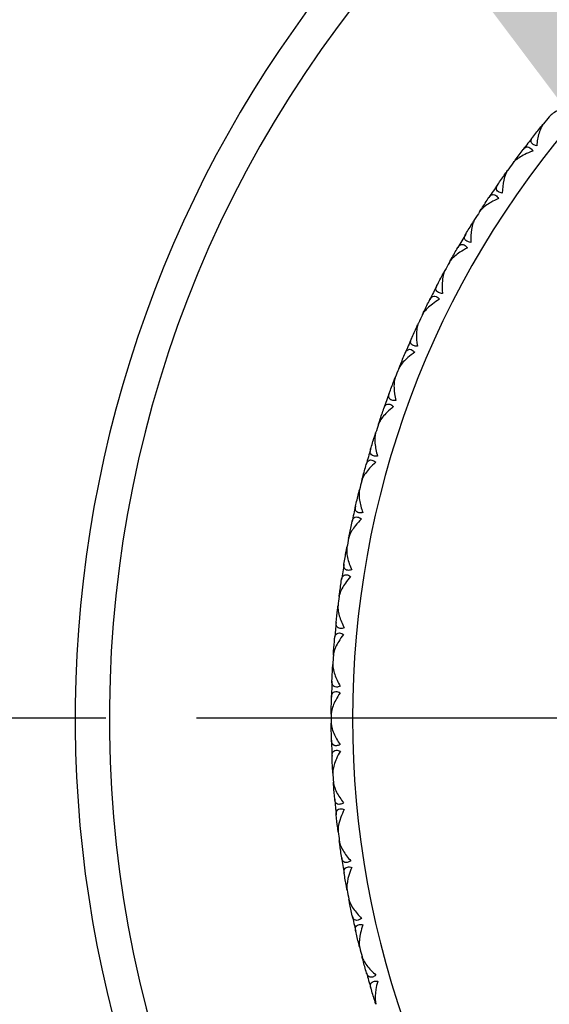
# Model space of a CAD drawing. Units: millimetres. Extents: x 24 to 867, y 24 to 606.
# Drawn here: x 655 to 667, y 136 to 159 of the extents above; entities that cross this region are included whole.
import ezdxf

# ---------------------------------------------------------------- set-up
doc = ezdxf.new("R2010")
doc.units = ezdxf.units.MM
doc.header["$LTSCALE"] = 3
doc.linetypes.add('CHAIN', pattern=[0.3543, 0.2362, -0.0295, 0.0591, -0.0295])
doc.linetypes.add('DASH_DOT', pattern=[0.182, 0.1181, -0.0295, 0.0049, -0.0295])
for name, color, linetype, lineweight, true_color in [('Center Mark (ISO)', 1, 'DASH_DOT', 25, 0xff0000), ('Dimension (ISO)', 7, 'Continuous', 18, 0x00003f), ('Visible (ISO)', 7, 'Continuous', 25, 0x00003f), ('Visible Narrow (ISO)', 7, 'Continuous', 25, 0x00003f)]:
    doc.layers.add(name, color=color, linetype=linetype, lineweight=lineweight, true_color=true_color)
doc.styles.add('Samuel Heath (ISO)', font='tahoma.ttf')
doc.dimstyles.new('Samuel Heath (ISO)', dxfattribs={"dimscale": 3, "dimtxt": 2.5, "dimasz": 2.5, "dimexe": 1, "dimexo": 1.5, "dimgap": 0.762, "dimtad": 0, "dimtih": 1, "dimtoh": 1, "dimrnd": 1e-08, "dimzin": 0, "dimdsep": 46, "dimtxsty": 'Samuel Heath (ISO)', "dimcen": 0.09, "dimdle": 10, "dimclrd": 256, "dimclre": 256, "dimclrt": 256, "dimazin": 0, "dimtfac": 1.2, "dimtmove": 0, "dimatfit": 3, "dimfxl": 0, "dimtolj": 1, "dimtzin": 0, "dimlwd": 15, "dimlwe": 15, "dimarcsym": 0})

# ---------------------------------------------------------------- blocks, each defined once
blk = doc.blocks.new('*D10')
at = {"layer": 'Defpoints', "color": 0, "transparency": 16777216}
for p in [(663.925, 162.08), (704.495, 123.479)]:
    blk.add_point(p, dxfattribs=at)
at = {"layer": 'Dimension (ISO)', "color": 176, "lineweight": 15, "true_color": 0x000080, "transparency": 16777216}
for p, q in [((669.358, 156.91), (699.062, 128.649)), ((704.495, 123.479), (754.109, 76.275)), ((754.109, 76.275), (761.609, 76.275))]:
    blk.add_line(p, q, dxfattribs=at)
at = {"layer": 'Dimension (ISO)', "color": 176, "true_color": 0x000080, "transparency": 16777216}
for points in [[(670.22, 157.816), (668.496, 156.005), (663.925, 162.08)], [(699.923, 129.555), (698.2, 127.743), (704.495, 123.479)]]:
    blk.add_solid(points, dxfattribs=at)
at = {"layer": 'Dimension (ISO)', "color": 176, "lineweight": 18, "true_color": 0x000080, "transparency": 16777216, "insert": (780.372, 80.314), "char_height": 7.5, "attachment_point": 2, "style": 'Samuel Heath (ISO)'}
blk.add_mtext('\\A1;∅56.00', dxfattribs=at)

msp = doc.modelspace()

# ---------------------------------------------------------------- linework, layer by layer
at = {"layer": 'Center Mark (ISO)', "linetype": 'CHAIN', "ltscale": 23.990969}
msp.add_line((752.5512, 142.7797), (648.7098, 142.7797), dxfattribs=at)
at = {"layer": 'Visible (ISO)'}
for p, q in [((667.1253, 156.6404), (667.1381, 156.6417)), ((666.5226, 155.8626), (666.5246, 155.85)), ((666.2887, 155.5403), (666.3014, 155.5424)), ((665.736, 154.7262), (665.7388, 154.7137)), ((665.5229, 154.3899), (665.5354, 154.3927)), ((665.0224, 153.5427), (665.026, 153.5304)), ((664.8307, 153.1936), (664.843, 153.1972)), ((664.3844, 152.3166), (664.3888, 152.3046)), ((664.2151, 151.9562), (664.2271, 151.9606)), ((663.8247, 151.053), (663.8298, 151.0412)), ((663.6783, 150.6826), (663.6901, 150.6877)), ((663.3455, 149.7566), (663.3513, 149.7452)), ((663.2226, 149.3779), (663.234, 149.3837)), ((662.9486, 148.4328), (662.9551, 148.4218)), ((662.8497, 148.047), (662.8607, 148.0536)), ((662.6355, 147.0866), (662.6428, 147.076)), ((662.5611, 146.6954), (662.5717, 146.7026)), ((662.4077, 145.7235), (662.4155, 145.7133)), ((662.358, 145.3284), (662.3681, 145.3362)), ((662.2659, 144.3487), (662.2743, 144.3391)), ((662.2411, 143.9513), (662.2507, 143.9597)), ((662.2107, 142.9677), (662.2197, 142.9587)), ((662.2109, 142.5695), (662.2199, 142.5786)), ((662.2423, 141.586), (662.2519, 141.5775)), ((662.2675, 141.1886), (662.2759, 141.1982)), ((662.3606, 140.209), (662.3707, 140.2012)), ((662.4107, 139.814), (662.4185, 139.8241)), ((662.5651, 138.8421), (662.5757, 138.835)), ((662.6399, 138.451), (662.6471, 138.4616)), ((662.855, 137.4908), (662.8661, 137.4843)), ((662.9543, 137.1052), (662.9608, 137.1162)), ((663.2293, 136.1604), (663.2407, 136.1546))]:
    msp.add_line(p, q, dxfattribs=at)
for radius, start, end in [(28, 300, 240), (22, 140.14743, 140.71037), (22, 141.74743, 142.71037), (22, 143.74743, 144.31037), (22, 145.34743, 146.31037), (22, 147.34743, 147.91037), (22, 148.94743, 149.91037), (22, 150.94743, 151.51037), (22, 152.54743, 153.51037), (22, 154.54743, 155.11037), (22, 156.14743, 157.11037), (22, 158.14743, 158.71037), (22, 159.74743, 160.71037), (22, 161.74743, 162.31037), (22, 163.34743, 164.31037), (22, 165.34743, 165.91037), (22, 166.94743, 167.91037), (22, 168.94743, 169.51037), (22, 170.54743, 171.51037), (22, 172.54743, 173.11037), (22, 174.14743, 175.11037), (22, 176.14743, 176.71037), (22, 177.74743, 178.71037), (22, 179.74743, 180.31037), (22, 181.34743, 182.31037), (22, 183.34743, 183.91037), (22, 184.94743, 185.91037), (22, 186.94743, 187.51037), (22, 188.54743, 189.51037), (22, 190.54743, 191.11037), (22, 192.14743, 193.11037), (22, 194.14743, 194.71037), (22, 195.74743, 196.71037)]:
    msp.add_arc((684.2098, 142.7797), radius, start, end, dxfattribs=at)
for points, knots in [([(667.8, 157.1309), (667.7333, 157.1113), (667.6693, 157.0889), (667.5129, 157.0231), (667.4247, 156.974), (667.3527, 156.9114), (667.3432, 156.9024), (667.3319, 156.8905), (667.3293, 156.8877), (667.3257, 156.8836), (667.3245, 156.8823), (667.3224, 156.8799), (667.3215, 156.8788), (667.3205, 156.8776)], [0, 0, 0, 0, 0.022461071, 0.022461071, 0.059219379, 0.059219379, 0.065217099, 0.065217099, 0.067060007, 0.067060007, 0.067901021, 0.067901021, 0.068635604, 0.068635604, 0.068635604, 0.068635604]), ([(667.1828, 156.711), (667.1814, 156.7093), (667.18, 156.7075), (667.1766, 156.7032), (667.1746, 156.7005), (667.1683, 156.6919), (667.1641, 156.6858), (667.1506, 156.6648), (667.1416, 156.6489), (667.1124, 156.5905), (667.0945, 156.5427), (667.0531, 156.4018), (667.0347, 156.2992), (667.0244, 156.1925)], [0.000005279, 0.000005279, 0.000005279, 0.000005279, 0.00110521, 0.00110521, 0.00270268, 0.00270268, 0.006162924, 0.006162924, 0.014140912, 0.014140912, 0.033793617, 0.033793617, 0.068295565, 0.068295565, 0.068295565, 0.068295565]), ([(667.0244, 156.1925), (666.9906, 156.2014), (666.9618, 156.2135), (666.923, 156.241), (666.9108, 156.2546), (666.8937, 156.2886), (666.8922, 156.3092), (666.9006, 156.3467), (666.9083, 156.3635), (666.9212, 156.3838), (666.9238, 156.3875), (666.9277, 156.393), (666.9289, 156.3947), (666.9313, 156.3977), (666.9324, 156.3992), (666.9335, 156.4006)], [0, 0, 0, 0, 0.012769845, 0.012769845, 0.022720561, 0.022720561, 0.035563411, 0.035563411, 0.045752302, 0.045752302, 0.048080031, 0.048080031, 0.049135419, 0.049135419, 0.050013527, 0.050013527, 0.050013527, 0.050013527]), ([(666.9312, 156.0722), (666.8659, 156.0485), (666.8034, 156.022), (666.6515, 155.9465), (666.5666, 155.892), (666.4986, 155.825), (666.4897, 155.8155), (666.4792, 155.8029), (666.4768, 155.7999), (666.4734, 155.7956), (666.4723, 155.7942), (666.4704, 155.7917), (666.4695, 155.7905), (666.4687, 155.7893)], [0, 0, 0, 0, 0.022461071, 0.022461071, 0.059219379, 0.059219379, 0.065217099, 0.065217099, 0.067060007, 0.067060007, 0.067901021, 0.067901021, 0.068635604, 0.068635604, 0.068635604, 0.068635604]), ([(666.707, 156.1083), (666.7084, 156.1101), (666.7097, 156.1118), (666.713, 156.1159), (666.715, 156.1183), (666.7211, 156.1255), (666.7254, 156.13), (666.739, 156.1434), (666.7487, 156.1512), (666.7757, 156.1674), (666.7936, 156.1729), (666.8299, 156.1713), (666.8477, 156.1648), (666.878, 156.1432), (666.8901, 156.1313), (666.9122, 156.1036), (666.922, 156.0887), (666.9312, 156.0722)], [0.000001202, 0.000001202, 0.000001202, 0.000001202, 0.001096865, 0.001096865, 0.002653171, 0.002653171, 0.005896727, 0.005896727, 0.012823307, 0.012823307, 0.02439714, 0.02439714, 0.035307654, 0.035307654, 0.043082349, 0.043082349, 0.049992731, 0.049992731, 0.049992731, 0.049992731]), ([(666.3417, 155.6144), (666.3404, 155.6126), (666.3391, 155.6107), (666.336, 155.6061), (666.3341, 155.6034), (666.3284, 155.5944), (666.3246, 155.5881), (666.3124, 155.5663), (666.3044, 155.5498), (666.279, 155.4897), (666.2641, 155.4408), (666.2316, 155.2976), (666.2197, 155.1941), (666.2162, 155.0869)], [0.000005279, 0.000005279, 0.000005279, 0.000005279, 0.00110521, 0.00110521, 0.00270268, 0.00270268, 0.006162924, 0.006162924, 0.014140912, 0.014140912, 0.033793617, 0.033793617, 0.068295565, 0.068295565, 0.068295565, 0.068295565]), ([(666.2162, 155.0869), (666.1818, 155.0937), (666.1524, 155.104), (666.1119, 155.1289), (666.0989, 155.1418), (666.0796, 155.1747), (666.0768, 155.1951), (666.0829, 155.2331), (666.0895, 155.2503), (666.1011, 155.2714), (666.1034, 155.2753), (666.107, 155.2809), (666.1082, 155.2827), (666.1103, 155.2859), (666.1113, 155.2874), (666.1123, 155.2889)], [0, 0, 0, 0, 0.012769845, 0.012769845, 0.022720561, 0.022720561, 0.035563411, 0.035563411, 0.045752302, 0.045752302, 0.048080031, 0.048080031, 0.049135419, 0.049135419, 0.050013527, 0.050013527, 0.050013527, 0.050013527]), ([(666.1307, 154.961), (666.067, 154.9333), (666.0063, 154.9029), (665.8594, 154.8181), (665.7781, 154.7583), (665.7144, 154.6872), (665.7062, 154.6771), (665.6964, 154.6639), (665.6942, 154.6608), (665.6911, 154.6562), (665.6901, 154.6548), (665.6884, 154.6522), (665.6876, 154.6509), (665.6868, 154.6497)], [0, 0, 0, 0, 0.022461071, 0.022461071, 0.059219379, 0.059219379, 0.065217099, 0.065217099, 0.067060007, 0.067060007, 0.067901021, 0.067901021, 0.068635604, 0.068635604, 0.068635604, 0.068635604]), ([(665.9046, 154.983), (665.9059, 154.9848), (665.9071, 154.9867), (665.9102, 154.991), (665.912, 154.9935), (665.9177, 155.001), (665.9216, 155.0058), (665.9343, 155.02), (665.9435, 155.0284), (665.9695, 155.0463), (665.9871, 155.0529), (666.0234, 155.0535), (666.0415, 155.0482), (666.0731, 155.0286), (666.086, 155.0174), (666.1097, 154.9912), (666.1204, 154.9769), (666.1307, 154.961)], [0.000001202, 0.000001202, 0.000001202, 0.000001202, 0.001096865, 0.001096865, 0.002653171, 0.002653171, 0.005896727, 0.005896727, 0.012823307, 0.012823307, 0.02439714, 0.02439714, 0.035307654, 0.035307654, 0.043082349, 0.043082349, 0.049992731, 0.049992731, 0.049992731, 0.049992731]), ([(665.5711, 154.4671), (665.5699, 154.4652), (665.5687, 154.4633), (665.5658, 154.4585), (665.5642, 154.4556), (665.559, 154.4464), (665.5556, 154.4398), (665.5448, 154.4173), (665.5379, 154.4003), (665.5163, 154.3388), (665.5045, 154.289), (665.481, 154.1441), (665.4757, 154.04), (665.4789, 153.9328)], [0.000005279, 0.000005279, 0.000005279, 0.000005279, 0.00110521, 0.00110521, 0.00270268, 0.00270268, 0.006162924, 0.006162924, 0.014140912, 0.014140912, 0.033793617, 0.033793617, 0.068295565, 0.068295565, 0.068295565, 0.068295565]), ([(665.4789, 153.9328), (665.4441, 153.9374), (665.4141, 153.9458), (665.3722, 153.9682), (665.3584, 153.9802), (665.3371, 154.0118), (665.333, 154.032), (665.3367, 154.0703), (665.3422, 154.0879), (665.3525, 154.1097), (665.3546, 154.1137), (665.3578, 154.1196), (665.3588, 154.1214), (665.3607, 154.1248), (665.3617, 154.1263), (665.3626, 154.1278)], [0, 0, 0, 0, 0.012769845, 0.012769845, 0.022720561, 0.022720561, 0.035563411, 0.035563411, 0.045752302, 0.045752302, 0.048080031, 0.048080031, 0.049135419, 0.049135419, 0.050013527, 0.050013527, 0.050013527, 0.050013527]), ([(665.4015, 153.8018), (665.3397, 153.7701), (665.281, 153.736), (665.1397, 153.6421), (665.0623, 153.5774), (665.0033, 153.5023), (664.9956, 153.4918), (664.9867, 153.478), (664.9847, 153.4747), (664.9819, 153.47), (664.981, 153.4685), (664.9795, 153.4658), (664.9787, 153.4645), (664.978, 153.4632)], [0, 0, 0, 0, 0.022461071, 0.022461071, 0.059219379, 0.059219379, 0.065217099, 0.065217099, 0.067060007, 0.067060007, 0.067901021, 0.067901021, 0.068635604, 0.068635604, 0.068635604, 0.068635604]), ([(665.1745, 153.8095), (665.1756, 153.8114), (665.1768, 153.8133), (665.1795, 153.8179), (665.1812, 153.8205), (665.1864, 153.8283), (665.19, 153.8334), (665.2018, 153.8483), (665.2105, 153.8573), (665.2352, 153.8768), (665.2524, 153.8845), (665.2886, 153.8874), (665.3071, 153.8832), (665.3397, 153.8656), (665.3533, 153.8553), (665.3786, 153.8306), (665.3903, 153.817), (665.4015, 153.8018)], [0.000001202, 0.000001202, 0.000001202, 0.000001202, 0.001096865, 0.001096865, 0.002653171, 0.002653171, 0.005896727, 0.005896727, 0.012823307, 0.012823307, 0.02439714, 0.02439714, 0.035307654, 0.035307654, 0.043082349, 0.043082349, 0.049992731, 0.049992731, 0.049992731, 0.049992731]), ([(664.874, 153.2737), (664.8729, 153.2717), (664.8719, 153.2698), (664.8693, 153.2648), (664.8678, 153.2618), (664.8633, 153.2523), (664.8603, 153.2455), (664.8509, 153.2223), (664.8451, 153.205), (664.8274, 153.1422), (664.8187, 153.0918), (664.8044, 152.9456), (664.8056, 152.8414), (664.8155, 152.7347)], [0.000005279, 0.000005279, 0.000005279, 0.000005279, 0.00110521, 0.00110521, 0.00270268, 0.00270268, 0.006162924, 0.006162924, 0.014140912, 0.014140912, 0.033793617, 0.033793617, 0.068295565, 0.068295565, 0.068295565, 0.068295565]), ([(664.8155, 152.7347), (664.7806, 152.7371), (664.7501, 152.7436), (664.7068, 152.7633), (664.6923, 152.7744), (664.6691, 152.8046), (664.6637, 152.8245), (664.665, 152.863), (664.6694, 152.8809), (664.6783, 152.9032), (664.6801, 152.9074), (664.6829, 152.9135), (664.6839, 152.9154), (664.6856, 152.9189), (664.6864, 152.9204), (664.6872, 152.922)], [0, 0, 0, 0, 0.012769845, 0.012769845, 0.022720561, 0.022720561, 0.035563411, 0.035563411, 0.045752302, 0.045752302, 0.048080031, 0.048080031, 0.049135419, 0.049135419, 0.050013527, 0.050013527, 0.050013527, 0.050013527]), ([(664.7465, 152.599), (664.6868, 152.5635), (664.6304, 152.5258), (664.4953, 152.4232), (664.4221, 152.3538), (664.3679, 152.2752), (664.3609, 152.2641), (664.3529, 152.2498), (664.3511, 152.2465), (664.3486, 152.2416), (664.3478, 152.24), (664.3464, 152.2372), (664.3458, 152.2358), (664.3451, 152.2345)], [0, 0, 0, 0, 0.022461071, 0.022461071, 0.059219379, 0.059219379, 0.065217099, 0.065217099, 0.067060007, 0.067060007, 0.067901021, 0.067901021, 0.068635604, 0.068635604, 0.068635604, 0.068635604]), ([(664.5195, 152.5925), (664.5205, 152.5945), (664.5215, 152.5965), (664.524, 152.6012), (664.5255, 152.6039), (664.5302, 152.612), (664.5335, 152.6173), (664.5443, 152.633), (664.5524, 152.6424), (664.5759, 152.6635), (664.5925, 152.6722), (664.6285, 152.6774), (664.6472, 152.6744), (664.6809, 152.6588), (664.6951, 152.6494), (664.7219, 152.6264), (664.7343, 152.6135), (664.7465, 152.599)], [0.000001202, 0.000001202, 0.000001202, 0.000001202, 0.001096865, 0.001096865, 0.002653171, 0.002653171, 0.005896727, 0.005896727, 0.012823307, 0.012823307, 0.02439714, 0.02439714, 0.035307654, 0.035307654, 0.043082349, 0.043082349, 0.049992731, 0.049992731, 0.049992731, 0.049992731]), ([(664.2532, 152.0389), (664.2523, 152.0369), (664.2513, 152.0348), (664.2491, 152.0297), (664.2478, 152.0267), (664.2439, 152.0168), (664.2413, 152.0098), (664.2334, 151.9861), (664.2287, 151.9685), (664.215, 151.9047), (664.2095, 151.8539), (664.2044, 151.7071), (664.2121, 151.6032), (664.2287, 151.4972)], [0.000005279, 0.000005279, 0.000005279, 0.000005279, 0.00110521, 0.00110521, 0.00270268, 0.00270268, 0.006162924, 0.006162924, 0.014140912, 0.014140912, 0.033793617, 0.033793617, 0.068295565, 0.068295565, 0.068295565, 0.068295565]), ([(664.2287, 151.4972), (664.1937, 151.4975), (664.1629, 151.502), (664.1184, 151.519), (664.1033, 151.5291), (664.0782, 151.5578), (664.0716, 151.5774), (664.0704, 151.6159), (664.0737, 151.634), (664.0812, 151.6569), (664.0827, 151.6611), (664.0852, 151.6674), (664.086, 151.6693), (664.0875, 151.6729), (664.0882, 151.6745), (664.0889, 151.6762)], [0, 0, 0, 0, 0.012769845, 0.012769845, 0.022720561, 0.022720561, 0.035563411, 0.035563411, 0.045752302, 0.045752302, 0.048080031, 0.048080031, 0.049135419, 0.049135419, 0.050013527, 0.050013527, 0.050013527, 0.050013527]), ([(663.9422, 151.3368), (663.9431, 151.3388), (663.944, 151.3408), (663.9461, 151.3457), (663.9475, 151.3485), (663.9516, 151.3569), (663.9546, 151.3624), (663.9645, 151.3787), (663.9719, 151.3887), (663.994, 151.4111), (664.0101, 151.4209), (664.0456, 151.4283), (664.0645, 151.4265), (664.0991, 151.4131), (664.1139, 151.4046), (664.1421, 151.3833), (664.1553, 151.3713), (664.1684, 151.3575)], [0.000001202, 0.000001202, 0.000001202, 0.000001202, 0.001096865, 0.001096865, 0.002653171, 0.002653171, 0.005896727, 0.005896727, 0.012823307, 0.012823307, 0.02439714, 0.02439714, 0.035307654, 0.035307654, 0.043082349, 0.043082349, 0.049992731, 0.049992731, 0.049992731, 0.049992731]), ([(664.1684, 151.3575), (664.111, 151.3184), (664.0571, 151.2772), (663.9286, 151.1663), (663.86, 151.0924), (663.8108, 151.0106), (663.8046, 150.9991), (663.7975, 150.9843), (663.7959, 150.9808), (663.7937, 150.9758), (663.793, 150.9742), (663.7918, 150.9713), (663.7912, 150.9699), (663.7907, 150.9685)], [0, 0, 0, 0, 0.022461071, 0.022461071, 0.059219379, 0.059219379, 0.065217099, 0.065217099, 0.067060007, 0.067060007, 0.067901021, 0.067901021, 0.068635604, 0.068635604, 0.068635604, 0.068635604]), ([(663.7112, 150.7675), (663.7104, 150.7655), (663.7096, 150.7633), (663.7077, 150.7581), (663.7066, 150.755), (663.7033, 150.7449), (663.7012, 150.7378), (663.6948, 150.7136), (663.6912, 150.6957), (663.6814, 150.6312), (663.6792, 150.5801), (663.6833, 150.4333), (663.6976, 150.3301), (663.7208, 150.2254)], [0.000005279, 0.000005279, 0.000005279, 0.000005279, 0.00110521, 0.00110521, 0.00270268, 0.00270268, 0.006162924, 0.006162924, 0.014140912, 0.014140912, 0.033793617, 0.033793617, 0.068295565, 0.068295565, 0.068295565, 0.068295565]), ([(663.7208, 150.2254), (663.6858, 150.2234), (663.6548, 150.2261), (663.6093, 150.2402), (663.5936, 150.2494), (663.5667, 150.2764), (663.5589, 150.2955), (663.5554, 150.3339), (663.5574, 150.3522), (663.5635, 150.3755), (663.5648, 150.3798), (663.5668, 150.3862), (663.5675, 150.3882), (663.5688, 150.3919), (663.5694, 150.3935), (663.57, 150.3952)], [0, 0, 0, 0, 0.012769845, 0.012769845, 0.022720561, 0.022720561, 0.035563411, 0.035563411, 0.045752302, 0.045752302, 0.048080031, 0.048080031, 0.049135419, 0.049135419, 0.050013527, 0.050013527, 0.050013527, 0.050013527]), ([(663.6693, 150.0822), (663.6145, 150.0395), (663.5633, 149.995), (663.4421, 149.8763), (663.3782, 149.7982), (663.3342, 149.7134), (663.3287, 149.7016), (663.3226, 149.6864), (663.3212, 149.6829), (663.3193, 149.6777), (663.3188, 149.6761), (663.3177, 149.6731), (663.3172, 149.6717), (663.3168, 149.6703)], [0, 0, 0, 0, 0.022461071, 0.022461071, 0.059219379, 0.059219379, 0.065217099, 0.065217099, 0.067060007, 0.067060007, 0.067901021, 0.067901021, 0.068635604, 0.068635604, 0.068635604, 0.068635604]), ([(663.4449, 150.0473), (663.4456, 150.0494), (663.4464, 150.0514), (663.4483, 150.0564), (663.4494, 150.0593), (663.453, 150.068), (663.4557, 150.0736), (663.4645, 150.0905), (663.4713, 150.1009), (663.4919, 150.1247), (663.5073, 150.1355), (663.5424, 150.1451), (663.5613, 150.1445), (663.5967, 150.1333), (663.612, 150.1257), (663.6415, 150.1062), (663.6554, 150.0951), (663.6693, 150.0822)], [0.000001202, 0.000001202, 0.000001202, 0.000001202, 0.001096865, 0.001096865, 0.002653171, 0.002653171, 0.005896727, 0.005896727, 0.012823307, 0.012823307, 0.02439714, 0.02439714, 0.035307654, 0.035307654, 0.043082349, 0.043082349, 0.049992731, 0.049992731, 0.049992731, 0.049992731]), ([(663.2501, 149.4646), (663.2494, 149.4625), (663.2487, 149.4604), (663.2472, 149.455), (663.2463, 149.4518), (663.2436, 149.4416), (663.242, 149.4343), (663.2371, 149.4098), (663.2346, 149.3917), (663.229, 149.3267), (663.2299, 149.2756), (663.2432, 149.1294), (663.2639, 149.0272), (663.2937, 148.9242)], [0.000005279, 0.000005279, 0.000005279, 0.000005279, 0.00110521, 0.00110521, 0.00270268, 0.00270268, 0.006162924, 0.006162924, 0.014140912, 0.014140912, 0.033793617, 0.033793617, 0.068295565, 0.068295565, 0.068295565, 0.068295565]), ([(663.2937, 148.9242), (663.2589, 148.92), (663.2278, 148.9207), (663.1815, 148.9319), (663.1652, 148.9401), (663.1368, 148.9655), (663.1278, 148.984), (663.1218, 149.0221), (663.1227, 149.0405), (663.1273, 149.0641), (663.1283, 149.0685), (663.1299, 149.075), (663.1305, 149.077), (663.1315, 149.0808), (663.132, 149.0825), (663.1325, 149.0842)], [0, 0, 0, 0, 0.012769845, 0.012769845, 0.022720561, 0.022720561, 0.035563411, 0.035563411, 0.045752302, 0.045752302, 0.048080031, 0.048080031, 0.049135419, 0.049135419, 0.050013527, 0.050013527, 0.050013527, 0.050013527]), ([(663.2513, 148.778), (663.1993, 148.732), (663.151, 148.6844), (663.0374, 148.5582), (662.9786, 148.4763), (662.9401, 148.389), (662.9353, 148.3768), (662.9301, 148.3613), (662.929, 148.3576), (662.9274, 148.3524), (662.927, 148.3507), (662.9261, 148.3476), (662.9257, 148.3462), (662.9253, 148.3448)], [0, 0, 0, 0, 0.022461071, 0.022461071, 0.059219379, 0.059219379, 0.065217099, 0.065217099, 0.067060007, 0.067060007, 0.067901021, 0.067901021, 0.068635604, 0.068635604, 0.068635604, 0.068635604]), ([(663.0296, 148.7291), (663.0302, 148.7312), (663.0308, 148.7334), (663.0323, 148.7384), (663.0333, 148.7414), (663.0364, 148.7503), (663.0386, 148.7561), (663.0464, 148.7735), (663.0525, 148.7843), (663.0716, 148.8094), (663.0863, 148.8211), (663.1207, 148.8329), (663.1396, 148.8335), (663.1756, 148.8245), (663.1913, 148.8179), (663.222, 148.8003), (663.2366, 148.79), (663.2513, 148.778)], [0.000001202, 0.000001202, 0.000001202, 0.000001202, 0.001096865, 0.001096865, 0.002653171, 0.002653171, 0.005896727, 0.005896727, 0.012823307, 0.012823307, 0.02439714, 0.02439714, 0.035307654, 0.035307654, 0.043082349, 0.043082349, 0.049992731, 0.049992731, 0.049992731, 0.049992731]), ([(662.8717, 148.1354), (662.8712, 148.1332), (662.8706, 148.131), (662.8694, 148.1256), (662.8687, 148.1224), (662.8667, 148.1119), (662.8655, 148.1046), (662.8622, 148.0799), (662.8608, 148.0617), (662.8593, 147.9964), (662.8634, 147.9454), (662.8859, 147.8003), (662.913, 147.6997), (662.9492, 147.5987)], [0.000005279, 0.000005279, 0.000005279, 0.000005279, 0.00110521, 0.00110521, 0.00270268, 0.00270268, 0.006162924, 0.006162924, 0.014140912, 0.014140912, 0.033793617, 0.033793617, 0.068295565, 0.068295565, 0.068295565, 0.068295565]), ([(662.9492, 147.5987), (662.9147, 147.5924), (662.8836, 147.5911), (662.8367, 147.5994), (662.8199, 147.6066), (662.7899, 147.6301), (662.7798, 147.648), (662.7714, 147.6856), (662.7712, 147.704), (662.7743, 147.7279), (662.775, 147.7324), (662.7762, 147.739), (662.7767, 147.741), (662.7775, 147.7448), (662.7779, 147.7466), (662.7783, 147.7483)], [0, 0, 0, 0, 0.012769845, 0.012769845, 0.022720561, 0.022720561, 0.035563411, 0.035563411, 0.045752302, 0.045752302, 0.048080031, 0.048080031, 0.049135419, 0.049135419, 0.050013527, 0.050013527, 0.050013527, 0.050013527]), ([(662.6978, 147.3874), (662.6982, 147.3896), (662.6987, 147.3918), (662.7, 147.3969), (662.7007, 147.3999), (662.7033, 147.409), (662.7051, 147.4149), (662.7118, 147.4328), (662.7172, 147.444), (662.7347, 147.4702), (662.7487, 147.4828), (662.7822, 147.4967), (662.801, 147.4985), (662.8376, 147.4918), (662.8537, 147.4862), (662.8854, 147.4706), (662.9006, 147.4612), (662.916, 147.4502)], [0.000001202, 0.000001202, 0.000001202, 0.000001202, 0.001096865, 0.001096865, 0.002653171, 0.002653171, 0.005896727, 0.005896727, 0.012823307, 0.012823307, 0.02439714, 0.02439714, 0.035307654, 0.035307654, 0.043082349, 0.043082349, 0.049992731, 0.049992731, 0.049992731, 0.049992731]), ([(662.916, 147.4502), (662.8671, 147.401), (662.8218, 147.3504), (662.7164, 147.2174), (662.6628, 147.132), (662.6298, 147.0424), (662.6258, 147.03), (662.6217, 147.0141), (662.6207, 147.0104), (662.6195, 147.005), (662.6191, 147.0033), (662.6185, 147.0002), (662.6182, 146.9988), (662.6179, 146.9973)], [0, 0, 0, 0, 0.022461071, 0.022461071, 0.059219379, 0.059219379, 0.065217099, 0.065217099, 0.067060007, 0.067060007, 0.067901021, 0.067901021, 0.068635604, 0.068635604, 0.068635604, 0.068635604]), ([(662.5775, 146.785), (662.5771, 146.7828), (662.5767, 146.7806), (662.5758, 146.7751), (662.5754, 146.7718), (662.574, 146.7613), (662.5732, 146.7539), (662.5715, 146.729), (662.5713, 146.7107), (662.5738, 146.6455), (662.5812, 146.5949), (662.6128, 146.4515), (662.6461, 146.3527), (662.6885, 146.2543)], [0.000005279, 0.000005279, 0.000005279, 0.000005279, 0.00110521, 0.00110521, 0.00270268, 0.00270268, 0.006162924, 0.006162924, 0.014140912, 0.014140912, 0.033793617, 0.033793617, 0.068295565, 0.068295565, 0.068295565, 0.068295565]), ([(662.6885, 146.2543), (662.6545, 146.2458), (662.6235, 146.2425), (662.5763, 146.2479), (662.5591, 146.254), (662.5276, 146.2755), (662.5164, 146.2928), (662.5057, 146.3298), (662.5043, 146.3482), (662.5059, 146.3722), (662.5063, 146.3767), (662.5071, 146.3833), (662.5074, 146.3854), (662.508, 146.3893), (662.5083, 146.391), (662.5086, 146.3928)], [0, 0, 0, 0, 0.012769845, 0.012769845, 0.022720561, 0.022720561, 0.035563411, 0.035563411, 0.045752302, 0.045752302, 0.048080031, 0.048080031, 0.049135419, 0.049135419, 0.050013527, 0.050013527, 0.050013527, 0.050013527]), ([(662.6648, 146.1039), (662.619, 146.0517), (662.577, 145.9984), (662.4801, 145.8591), (662.432, 145.7704), (662.4047, 145.6789), (662.4016, 145.6663), (662.3984, 145.6502), (662.3977, 145.6464), (662.3968, 145.641), (662.3965, 145.6393), (662.3961, 145.6362), (662.3959, 145.6347), (662.3957, 145.6332)], [0, 0, 0, 0, 0.022461071, 0.022461071, 0.059219379, 0.059219379, 0.065217099, 0.065217099, 0.067060007, 0.067060007, 0.067901021, 0.067901021, 0.068635604, 0.068635604, 0.068635604, 0.068635604]), ([(662.4509, 146.0276), (662.4512, 146.0298), (662.4516, 146.032), (662.4525, 146.0372), (662.4531, 146.0402), (662.455, 146.0494), (662.4565, 146.0555), (662.462, 146.0737), (662.4668, 146.0852), (662.4826, 146.1125), (662.4957, 146.1259), (662.5283, 146.142), (662.547, 146.1449), (662.5839, 146.1405), (662.6003, 146.1359), (662.6329, 146.1223), (662.6487, 146.114), (662.6648, 146.1039)], [0.000001202, 0.000001202, 0.000001202, 0.000001202, 0.001096865, 0.001096865, 0.002653171, 0.002653171, 0.005896727, 0.005896727, 0.012823307, 0.012823307, 0.02439714, 0.02439714, 0.035307654, 0.035307654, 0.043082349, 0.043082349, 0.049992731, 0.049992731, 0.049992731, 0.049992731]), ([(662.3687, 145.4188), (662.3684, 145.4166), (662.3682, 145.4143), (662.3677, 145.4088), (662.3674, 145.4055), (662.3667, 145.3949), (662.3664, 145.3875), (662.3662, 145.3625), (662.3672, 145.3443), (662.3738, 145.2793), (662.3843, 145.2293), (662.4248, 145.0881), (662.4643, 144.9917), (662.5128, 144.8961)], [0.000005279, 0.000005279, 0.000005279, 0.000005279, 0.00110521, 0.00110521, 0.00270268, 0.00270268, 0.006162924, 0.006162924, 0.014140912, 0.014140912, 0.033793617, 0.033793617, 0.068295565, 0.068295565, 0.068295565, 0.068295565]), ([(662.5128, 144.8961), (662.4794, 144.8854), (662.4487, 144.8803), (662.4012, 144.8827), (662.3836, 144.8876), (662.3509, 144.9072), (662.3386, 144.9237), (662.3256, 144.96), (662.3231, 144.9782), (662.3232, 145.0023), (662.3233, 145.0068), (662.3237, 145.0135), (662.3239, 145.0156), (662.3242, 145.0195), (662.3243, 145.0213), (662.3245, 145.023)], [0, 0, 0, 0, 0.012769845, 0.012769845, 0.022720561, 0.022720561, 0.035563411, 0.035563411, 0.045752302, 0.045752302, 0.048080031, 0.048080031, 0.049135419, 0.049135419, 0.050013527, 0.050013527, 0.050013527, 0.050013527]), ([(662.4986, 144.7446), (662.4561, 144.6896), (662.4176, 144.6338), (662.3297, 144.4886), (662.2872, 144.3971), (662.2657, 144.3041), (662.2633, 144.2912), (662.2612, 144.275), (662.2607, 144.2712), (662.2602, 144.2657), (662.26, 144.264), (662.2598, 144.2608), (662.2597, 144.2594), (662.2596, 144.2579)], [0, 0, 0, 0, 0.022461071, 0.022461071, 0.059219379, 0.059219379, 0.065217099, 0.065217099, 0.067060007, 0.067060007, 0.067901021, 0.067901021, 0.068635604, 0.068635604, 0.068635604, 0.068635604]), ([(662.2899, 144.6549), (662.2901, 144.6571), (662.2903, 144.6593), (662.2909, 144.6646), (662.2913, 144.6677), (662.2926, 144.677), (662.2938, 144.6831), (662.2981, 144.7017), (662.3021, 144.7134), (662.3162, 144.7417), (662.3284, 144.7559), (662.36, 144.7739), (662.3784, 144.7781), (662.4155, 144.776), (662.4322, 144.7724), (662.4656, 144.7609), (662.4819, 144.7536), (662.4986, 144.7446)], [0.000001202, 0.000001202, 0.000001202, 0.000001202, 0.001096865, 0.001096865, 0.002653171, 0.002653171, 0.005896727, 0.005896727, 0.012823307, 0.012823307, 0.02439714, 0.02439714, 0.035307654, 0.035307654, 0.043082349, 0.043082349, 0.049992731, 0.049992731, 0.049992731, 0.049992731]), ([(662.2461, 144.0421), (662.246, 144.0399), (662.2459, 144.0377), (662.2457, 144.0321), (662.2456, 144.0288), (662.2456, 144.0182), (662.2458, 144.0108), (662.2471, 143.9858), (662.2492, 143.9677), (662.2599, 143.9033), (662.2736, 143.854), (662.3229, 143.7157), (662.3683, 143.6219), (662.4227, 143.5295)], [0.000005279, 0.000005279, 0.000005279, 0.000005279, 0.00110521, 0.00110521, 0.00270268, 0.00270268, 0.006162924, 0.006162924, 0.014140912, 0.014140912, 0.033793617, 0.033793617, 0.068295565, 0.068295565, 0.068295565, 0.068295565]), ([(662.4227, 143.5295), (662.3901, 143.5168), (662.3597, 143.5097), (662.3122, 143.5091), (662.2943, 143.513), (662.2605, 143.5305), (662.2471, 143.5462), (662.2319, 143.5816), (662.2282, 143.5996), (662.2268, 143.6236), (662.2266, 143.6282), (662.2266, 143.6349), (662.2266, 143.637), (662.2267, 143.6409), (662.2268, 143.6426), (662.2268, 143.6444)], [0, 0, 0, 0, 0.012769845, 0.012769845, 0.022720561, 0.022720561, 0.035563411, 0.035563411, 0.045752302, 0.045752302, 0.048080031, 0.048080031, 0.049135419, 0.049135419, 0.050013527, 0.050013527, 0.050013527, 0.050013527]), ([(662.418, 143.3774), (662.3792, 143.3199), (662.3441, 143.2617), (662.2655, 143.1113), (662.2289, 143.0174), (662.2133, 142.9232), (662.2117, 142.9102), (662.2106, 142.8939), (662.2104, 142.89), (662.2102, 142.8846), (662.2101, 142.8828), (662.2101, 142.8796), (662.2101, 142.8782), (662.2101, 142.8767)], [0, 0, 0, 0, 0.022461071, 0.022461071, 0.059219379, 0.059219379, 0.065217099, 0.065217099, 0.067060007, 0.067060007, 0.067901021, 0.067901021, 0.068635604, 0.068635604, 0.068635604, 0.068635604]), ([(662.2154, 143.2749), (662.2155, 143.2771), (662.2155, 143.2793), (662.2158, 143.2846), (662.216, 143.2877), (662.2168, 143.297), (662.2175, 143.3032), (662.2207, 143.322), (662.2239, 143.334), (662.2362, 143.3631), (662.2475, 143.3781), (662.2779, 143.398), (662.296, 143.4033), (662.3332, 143.4036), (662.35, 143.4011), (662.3841, 143.3917), (662.4009, 143.3854), (662.418, 143.3774)], [0.000001202, 0.000001202, 0.000001202, 0.000001202, 0.001096865, 0.001096865, 0.002653171, 0.002653171, 0.005896727, 0.005896727, 0.012823307, 0.012823307, 0.02439714, 0.02439714, 0.035307654, 0.035307654, 0.043082349, 0.043082349, 0.049992731, 0.049992731, 0.049992731, 0.049992731]), ([(662.2102, 142.6605), (662.2102, 142.6583), (662.2102, 142.6561), (662.2104, 142.6505), (662.2105, 142.6472), (662.2111, 142.6366), (662.2118, 142.6292), (662.2147, 142.6044), (662.218, 142.5864), (662.2327, 142.5228), (662.2494, 142.4745), (662.3073, 142.3396), (662.3585, 142.2488), (662.4187, 142.16)], [0.000005279, 0.000005279, 0.000005279, 0.000005279, 0.00110521, 0.00110521, 0.00270268, 0.00270268, 0.006162924, 0.006162924, 0.014140912, 0.014140912, 0.033793617, 0.033793617, 0.068295565, 0.068295565, 0.068295565, 0.068295565]), ([(662.4187, 142.16), (662.3869, 142.1453), (662.357, 142.1363), (662.3096, 142.1327), (662.2915, 142.1355), (662.2566, 142.1508), (662.2423, 142.1656), (662.2249, 142.2), (662.2201, 142.2178), (662.2172, 142.2416), (662.2168, 142.2461), (662.2163, 142.2528), (662.2162, 142.2549), (662.216, 142.2588), (662.216, 142.2606), (662.2159, 142.2624)], [0, 0, 0, 0, 0.012769845, 0.012769845, 0.022720561, 0.022720561, 0.035563411, 0.035563411, 0.045752302, 0.045752302, 0.048080031, 0.048080031, 0.049135419, 0.049135419, 0.050013527, 0.050013527, 0.050013527, 0.050013527]), ([(662.2277, 141.8928), (662.2276, 141.8951), (662.2276, 141.8973), (662.2275, 141.9026), (662.2275, 141.9057), (662.2277, 141.9151), (662.228, 141.9213), (662.23, 141.9403), (662.2325, 141.9524), (662.2429, 141.9822), (662.2533, 141.9978), (662.2823, 142.0197), (662.3001, 142.0261), (662.3372, 142.0287), (662.3542, 142.0273), (662.3888, 142.02), (662.4059, 142.0148), (662.4235, 142.0079)], [0.000001202, 0.000001202, 0.000001202, 0.000001202, 0.001096865, 0.001096865, 0.002653171, 0.002653171, 0.005896727, 0.005896727, 0.012823307, 0.012823307, 0.02439714, 0.02439714, 0.035307654, 0.035307654, 0.043082349, 0.043082349, 0.049992731, 0.049992731, 0.049992731, 0.049992731]), ([(662.4235, 142.0079), (662.3883, 141.948), (662.357, 141.8878), (662.288, 141.7328), (662.2574, 141.6367), (662.2477, 141.5417), (662.247, 141.5287), (662.2468, 141.5123), (662.2469, 141.5085), (662.247, 141.503), (662.2471, 141.5013), (662.2472, 141.4981), (662.2473, 141.4966), (662.2474, 141.4951)], [0, 0, 0, 0, 0.022461071, 0.022461071, 0.059219379, 0.059219379, 0.065217099, 0.065217099, 0.067060007, 0.067060007, 0.067901021, 0.067901021, 0.068635604, 0.068635604, 0.068635604, 0.068635604]), ([(662.2611, 141.2794), (662.2612, 141.2772), (662.2614, 141.2749), (662.2619, 141.2694), (662.2623, 141.2661), (662.2635, 141.2556), (662.2647, 141.2482), (662.2692, 141.2237), (662.2735, 141.2059), (662.2922, 141.1434), (662.3119, 141.0962), (662.3781, 140.9651), (662.435, 140.8778), (662.5006, 140.793)], [0.000005279, 0.000005279, 0.000005279, 0.000005279, 0.00110521, 0.00110521, 0.00270268, 0.00270268, 0.006162924, 0.006162924, 0.014140912, 0.014140912, 0.033793617, 0.033793617, 0.068295565, 0.068295565, 0.068295565, 0.068295565]), ([(662.5006, 140.793), (662.4698, 140.7763), (662.4405, 140.7654), (662.3934, 140.7589), (662.3752, 140.7605), (662.3395, 140.7736), (662.3243, 140.7875), (662.3047, 140.8207), (662.2988, 140.8381), (662.2944, 140.8618), (662.2937, 140.8662), (662.2928, 140.8729), (662.2925, 140.875), (662.2921, 140.8789), (662.292, 140.8806), (662.2918, 140.8824)], [0, 0, 0, 0, 0.012769845, 0.012769845, 0.022720561, 0.022720561, 0.035563411, 0.035563411, 0.045752302, 0.045752302, 0.048080031, 0.048080031, 0.049135419, 0.049135419, 0.050013527, 0.050013527, 0.050013527, 0.050013527]), ([(662.3268, 140.5143), (662.3266, 140.5165), (662.3264, 140.5187), (662.3259, 140.524), (662.3258, 140.5271), (662.3253, 140.5365), (662.3253, 140.5427), (662.3261, 140.5618), (662.3278, 140.5741), (662.3364, 140.6044), (662.3457, 140.6207), (662.3733, 140.6444), (662.3907, 140.6519), (662.4275, 140.6568), (662.4445, 140.6564), (662.4795, 140.6514), (662.4969, 140.6472), (662.515, 140.6415)], [0.000001202, 0.000001202, 0.000001202, 0.000001202, 0.001096865, 0.001096865, 0.002653171, 0.002653171, 0.005896727, 0.005896727, 0.012823307, 0.012823307, 0.02439714, 0.02439714, 0.035307654, 0.035307654, 0.043082349, 0.043082349, 0.049992731, 0.049992731, 0.049992731, 0.049992731]), ([(662.515, 140.6415), (662.4836, 140.5795), (662.4561, 140.5174), (662.397, 140.3584), (662.3725, 140.2606), (662.3688, 140.1651), (662.3688, 140.1521), (662.3698, 140.1357), (662.37, 140.1319), (662.3705, 140.1264), (662.3707, 140.1247), (662.371, 140.1216), (662.3712, 140.1201), (662.3714, 140.1186)], [0, 0, 0, 0, 0.022461071, 0.022461071, 0.059219379, 0.059219379, 0.065217099, 0.065217099, 0.067060007, 0.067060007, 0.067901021, 0.067901021, 0.068635604, 0.068635604, 0.068635604, 0.068635604]), ([(662.3986, 139.9042), (662.3989, 139.902), (662.3992, 139.8997), (662.4, 139.8943), (662.4006, 139.891), (662.4025, 139.8806), (662.4041, 139.8733), (662.4102, 139.8491), (662.4156, 139.8316), (662.4382, 139.7704), (662.4608, 139.7245), (662.5352, 139.5979), (662.5974, 139.5143), (662.6682, 139.4338)], [0.000005279, 0.000005279, 0.000005279, 0.000005279, 0.00110521, 0.00110521, 0.00270268, 0.00270268, 0.006162924, 0.006162924, 0.014140912, 0.014140912, 0.033793617, 0.033793617, 0.068295565, 0.068295565, 0.068295565, 0.068295565]), ([(662.6682, 139.4338), (662.6385, 139.4152), (662.61, 139.4025), (662.5634, 139.393), (662.5451, 139.3935), (662.5086, 139.4043), (662.4925, 139.4172), (662.4709, 139.4491), (662.4639, 139.4662), (662.458, 139.4895), (662.457, 139.4939), (662.4558, 139.5005), (662.4554, 139.5025), (662.4547, 139.5064), (662.4545, 139.5081), (662.4542, 139.5099)], [0, 0, 0, 0, 0.012769845, 0.012769845, 0.022720561, 0.022720561, 0.035563411, 0.035563411, 0.045752302, 0.045752302, 0.048080031, 0.048080031, 0.049135419, 0.049135419, 0.050013527, 0.050013527, 0.050013527, 0.050013527]), ([(662.5122, 139.1447), (662.5119, 139.1469), (662.5115, 139.1491), (662.5108, 139.1544), (662.5104, 139.1574), (662.5094, 139.1668), (662.509, 139.173), (662.5085, 139.1921), (662.5095, 139.2045), (662.5161, 139.2353), (662.5244, 139.2521), (662.5505, 139.2774), (662.5673, 139.286), (662.6038, 139.2933), (662.6208, 139.294), (662.656, 139.2911), (662.6737, 139.288), (662.692, 139.2834)], [0.000001202, 0.000001202, 0.000001202, 0.000001202, 0.001096865, 0.001096865, 0.002653171, 0.002653171, 0.005896727, 0.005896727, 0.012823307, 0.012823307, 0.02439714, 0.02439714, 0.035307654, 0.035307654, 0.043082349, 0.043082349, 0.049992731, 0.049992731, 0.049992731, 0.049992731]), ([(662.692, 139.2834), (662.6646, 139.2196), (662.6411, 139.156), (662.5921, 138.9935), (662.5737, 138.8943), (662.5761, 138.7989), (662.5769, 138.7859), (662.5789, 138.7696), (662.5794, 138.7658), (662.5802, 138.7604), (662.5805, 138.7587), (662.581, 138.7555), (662.5813, 138.7541), (662.5816, 138.7526)], [0, 0, 0, 0, 0.022461071, 0.022461071, 0.059219379, 0.059219379, 0.065217099, 0.065217099, 0.067060007, 0.067060007, 0.067901021, 0.067901021, 0.068635604, 0.068635604, 0.068635604, 0.068635604]), ([(662.6222, 138.5403), (662.6226, 138.5381), (662.6231, 138.5359), (662.6243, 138.5305), (662.625, 138.5273), (662.6276, 138.517), (662.6297, 138.5098), (662.6372, 138.486), (662.6437, 138.469), (662.6701, 138.4093), (662.6956, 138.3649), (662.7777, 138.2432), (662.845, 138.1637), (662.9208, 138.0877)], [0.000005279, 0.000005279, 0.000005279, 0.000005279, 0.00110521, 0.00110521, 0.00270268, 0.00270268, 0.006162924, 0.006162924, 0.014140912, 0.014140912, 0.033793617, 0.033793617, 0.068295565, 0.068295565, 0.068295565, 0.068295565]), ([(662.9208, 138.0877), (662.8923, 138.0673), (662.8647, 138.0529), (662.8187, 138.0405), (662.8005, 138.0398), (662.7634, 138.0483), (662.7465, 138.0602), (662.723, 138.0907), (662.7149, 138.1073), (662.7076, 138.1301), (662.7063, 138.1345), (662.7046, 138.141), (662.7041, 138.143), (662.7032, 138.1468), (662.7028, 138.1486), (662.7024, 138.1503)], [0, 0, 0, 0, 0.012769845, 0.012769845, 0.022720561, 0.022720561, 0.035563411, 0.035563411, 0.045752302, 0.045752302, 0.048080031, 0.048080031, 0.049135419, 0.049135419, 0.050013527, 0.050013527, 0.050013527, 0.050013527]), ([(662.7833, 137.7895), (662.7828, 137.7917), (662.7823, 137.7938), (662.7812, 137.799), (662.7806, 137.8021), (662.7791, 137.8113), (662.7782, 137.8175), (662.7766, 137.8365), (662.7768, 137.8489), (662.7815, 137.8801), (662.7887, 137.8974), (662.8131, 137.9243), (662.8294, 137.934), (662.8653, 137.9435), (662.8823, 137.9453), (662.9176, 137.9446), (662.9354, 137.9427), (662.954, 137.9392)], [0.000001202, 0.000001202, 0.000001202, 0.000001202, 0.001096865, 0.001096865, 0.002653171, 0.002653171, 0.005896727, 0.005896727, 0.012823307, 0.012823307, 0.02439714, 0.02439714, 0.035307654, 0.035307654, 0.043082349, 0.043082349, 0.049992731, 0.049992731, 0.049992731, 0.049992731]), ([(662.954, 137.9392), (662.9307, 137.8738), (662.9112, 137.8088), (662.8725, 137.6436), (662.8604, 137.5435), (662.8687, 137.4483), (662.8704, 137.4354), (662.8734, 137.4193), (662.8741, 137.4155), (662.8753, 137.4102), (662.8757, 137.4085), (662.8764, 137.4054), (662.8767, 137.404), (662.8771, 137.4025)], [0, 0, 0, 0, 0.022461071, 0.022461071, 0.059219379, 0.059219379, 0.065217099, 0.065217099, 0.067060007, 0.067060007, 0.067901021, 0.067901021, 0.068635604, 0.068635604, 0.068635604, 0.068635604]), ([(662.931, 137.1932), (662.9315, 137.191), (662.9321, 137.1889), (662.9337, 137.1835), (662.9346, 137.1803), (662.9379, 137.1702), (662.9403, 137.1632), (662.9494, 137.1399), (662.957, 137.1233), (662.987, 137.0654), (663.0152, 137.0228), (663.1049, 136.9064), (663.177, 136.8313), (663.2574, 136.7602)], [0.000005279, 0.000005279, 0.000005279, 0.000005279, 0.00110521, 0.00110521, 0.00270268, 0.00270268, 0.006162924, 0.006162924, 0.014140912, 0.014140912, 0.033793617, 0.033793617, 0.068295565, 0.068295565, 0.068295565, 0.068295565]), ([(663.2574, 136.7602), (663.2302, 136.7381), (663.2036, 136.7219), (663.1585, 136.7067), (663.1404, 136.7048), (663.1028, 136.711), (663.0852, 136.7218), (663.0598, 136.7508), (663.0507, 136.7668), (663.0419, 136.7892), (663.0404, 136.7934), (663.0383, 136.7998), (663.0377, 136.8018), (663.0365, 136.8056), (663.036, 136.8073), (663.0356, 136.809)], [0, 0, 0, 0, 0.012769845, 0.012769845, 0.022720561, 0.022720561, 0.035563411, 0.035563411, 0.045752302, 0.045752302, 0.048080031, 0.048080031, 0.049135419, 0.049135419, 0.050013527, 0.050013527, 0.050013527, 0.050013527]), ([(663.1389, 136.454), (663.1383, 136.4561), (663.1376, 136.4582), (663.1362, 136.4633), (663.1355, 136.4663), (663.1333, 136.4755), (663.1321, 136.4816), (663.1293, 136.5005), (663.1287, 136.5129), (663.1314, 136.5443), (663.1375, 136.562), (663.1602, 136.5904), (663.1759, 136.6011), (663.2111, 136.6128), (663.2279, 136.6156), (663.2632, 136.6172), (663.2811, 136.6164), (663.2999, 136.6141)], [0.000001202, 0.000001202, 0.000001202, 0.000001202, 0.001096865, 0.001096865, 0.002653171, 0.002653171, 0.005896727, 0.005896727, 0.012823307, 0.012823307, 0.02439714, 0.02439714, 0.035307654, 0.035307654, 0.043082349, 0.043082349, 0.049992731, 0.049992731, 0.049992731, 0.049992731]), ([(663.2999, 136.6141), (663.2807, 136.5474), (663.2654, 136.4813), (663.2371, 136.314), (663.2313, 136.2133), (663.2456, 136.1188), (663.2481, 136.1061), (663.252, 136.0901), (663.253, 136.0864), (663.2545, 136.0812), (663.255, 136.0795), (663.2559, 136.0765), (663.2564, 136.075), (663.2568, 136.0736)], [0, 0, 0, 0, 0.022461071, 0.022461071, 0.059219379, 0.059219379, 0.065217099, 0.065217099, 0.067060007, 0.067060007, 0.067901021, 0.067901021, 0.068635604, 0.068635604, 0.068635604, 0.068635604])]:
    msp.add_open_spline(points, degree=3, knots=knots, dxfattribs=at)
for points in [[(667.1253, 156.6404), (667.1445, 156.664), (667.1636, 156.6875), (667.1828, 156.711)], [(666.9335, 156.4006), (666.9969, 156.481), (667.0608, 156.5609), (667.1253, 156.6404)], [(666.5226, 155.8626), (666.5835, 155.9449), (666.645, 156.0268), (666.707, 156.1083)], [(666.4687, 155.7893), (666.4866, 155.8138), (666.5046, 155.8382), (666.5226, 155.8626)], [(666.2887, 155.5403), (666.3063, 155.5651), (666.324, 155.5897), (666.3417, 155.6144)], [(666.1123, 155.2889), (666.1705, 155.3731), (666.2293, 155.4569), (666.2887, 155.5403)], [(665.736, 154.7262), (665.7917, 154.8122), (665.8479, 154.8978), (665.9046, 154.983)], [(665.6868, 154.6497), (665.7031, 154.6752), (665.7196, 154.7007), (665.736, 154.7262)], [(665.5229, 154.3899), (665.5389, 154.4157), (665.5549, 154.4414), (665.5711, 154.4671)], [(665.3626, 154.1278), (665.4154, 154.2156), (665.4688, 154.3029), (665.5229, 154.3899)], [(665.0224, 153.5427), (665.0725, 153.632), (665.1232, 153.7209), (665.1745, 153.8095)], [(664.978, 153.4632), (664.9927, 153.4897), (665.0075, 153.5162), (665.0224, 153.5427)], [(664.8307, 153.1936), (664.8451, 153.2203), (664.8595, 153.247), (664.874, 153.2737)], [(664.6872, 152.922), (664.7344, 153.0129), (664.7823, 153.1034), (664.8307, 153.1936)], [(664.3844, 152.3166), (664.4288, 152.4089), (664.4738, 152.5009), (664.5195, 152.5925)], [(664.3451, 152.2345), (664.3582, 152.2619), (664.3713, 152.2893), (664.3844, 152.3166)], [(664.0889, 151.6762), (664.1303, 151.7698), (664.1724, 151.8632), (664.2151, 151.9562)], [(664.2151, 151.9562), (664.2277, 151.9838), (664.2404, 152.0114), (664.2532, 152.0389)], [(663.8247, 151.053), (663.8632, 151.1478), (663.9024, 151.2424), (663.9422, 151.3368)], [(663.7907, 150.9685), (663.802, 150.9967), (663.8133, 151.0248), (663.8247, 151.053)], [(663.6783, 150.6826), (663.6892, 150.711), (663.7002, 150.7393), (663.7112, 150.7675)], [(663.57, 150.3952), (663.6054, 150.4913), (663.6415, 150.5871), (663.6783, 150.6826)], [(663.3455, 149.7566), (663.3779, 149.8537), (663.4111, 149.9506), (663.4449, 150.0473)], [(663.3168, 149.6703), (663.3263, 149.6991), (663.3358, 149.7279), (663.3455, 149.7566)], [(663.1325, 149.0842), (663.1619, 149.1823), (663.1919, 149.2802), (663.2226, 149.3779)], [(663.2226, 149.3779), (663.2317, 149.4068), (663.2409, 149.4357), (663.2501, 149.4646)], [(662.9486, 148.4328), (662.9749, 148.5317), (663.0019, 148.6305), (663.0296, 148.7291)], [(662.9253, 148.3448), (662.933, 148.3741), (662.9408, 148.4035), (662.9486, 148.4328)], [(662.7783, 147.7483), (662.8014, 147.848), (662.8252, 147.9476), (662.8497, 148.047)], [(662.8497, 148.047), (662.857, 148.0765), (662.8643, 148.106), (662.8717, 148.1354)], [(662.6355, 147.0866), (662.6556, 147.187), (662.6763, 147.2873), (662.6978, 147.3874)], [(662.6179, 146.9973), (662.6237, 147.0271), (662.6296, 147.0569), (662.6355, 147.0866)], [(662.5611, 146.6954), (662.5665, 146.7253), (662.572, 146.7551), (662.5775, 146.785)], [(662.5086, 146.3928), (662.5254, 146.4938), (662.5429, 146.5947), (662.5611, 146.6954)], [(662.4077, 145.7235), (662.4214, 145.8249), (662.4358, 145.9263), (662.4509, 146.0276)], [(662.3957, 145.6332), (662.3996, 145.6633), (662.4036, 145.6934), (662.4077, 145.7235)], [(662.358, 145.3284), (662.3615, 145.3585), (662.3651, 145.3886), (662.3687, 145.4188)], [(662.3245, 145.023), (662.335, 145.1249), (662.3461, 145.2267), (662.358, 145.3284)], [(662.2659, 144.3487), (662.2732, 144.4508), (662.2812, 144.5529), (662.2899, 144.6549)], [(662.2596, 144.2579), (662.2616, 144.2882), (662.2637, 144.3184), (662.2659, 144.3487)], [(662.2411, 143.9513), (662.2427, 143.9816), (662.2444, 144.0119), (662.2461, 144.0421)], [(662.2268, 143.6444), (662.2309, 143.7467), (662.2356, 143.849), (662.2411, 143.9513)], [(662.2107, 142.9677), (662.2115, 143.0701), (662.2131, 143.1725), (662.2154, 143.2749)], [(662.2101, 142.8767), (662.2102, 142.907), (662.2104, 142.9374), (662.2107, 142.9677)], [(662.2109, 142.5695), (662.2106, 142.5999), (662.2103, 142.6302), (662.2102, 142.6605)], [(662.2159, 142.2624), (662.2135, 142.3647), (662.2118, 142.4671), (662.2109, 142.5695)], [(662.2423, 141.586), (662.2367, 141.6882), (662.2319, 141.7905), (662.2277, 141.8928)], [(662.2474, 141.4951), (662.2456, 141.5254), (662.2439, 141.5557), (662.2423, 141.586)], [(662.2675, 141.1886), (662.2653, 141.2189), (662.2631, 141.2491), (662.2611, 141.2794)], [(662.2918, 140.8824), (662.283, 140.9844), (662.2749, 141.0865), (662.2675, 141.1886)], [(662.3606, 140.209), (662.3486, 140.3107), (662.3373, 140.4125), (662.3268, 140.5143)], [(662.3714, 140.1186), (662.3677, 140.1487), (662.3641, 140.1789), (662.3606, 140.209)], [(662.4107, 139.814), (662.4066, 139.844), (662.4025, 139.8741), (662.3986, 139.9042)], [(662.4542, 139.5099), (662.439, 139.6112), (662.4245, 139.7125), (662.4107, 139.814)], [(662.5651, 138.8421), (662.5468, 138.9429), (662.5291, 139.0438), (662.5122, 139.1447)], [(662.5816, 138.7526), (662.576, 138.7825), (662.5705, 138.8123), (662.5651, 138.8421)], [(662.6399, 138.451), (662.6339, 138.4808), (662.628, 138.5106), (662.6222, 138.5403)], [(662.7024, 138.1503), (662.6809, 138.2504), (662.66, 138.3506), (662.6399, 138.451)], [(662.855, 137.4908), (662.8304, 137.5902), (662.8065, 137.6898), (662.7833, 137.7895)], [(662.8771, 137.4025), (662.8697, 137.4319), (662.8623, 137.4614), (662.855, 137.4908)], [(662.9543, 137.1052), (662.9464, 137.1345), (662.9387, 137.1638), (662.931, 137.1932)], [(663.0356, 136.809), (663.0078, 136.9075), (662.9807, 137.0063), (662.9543, 137.1052)], [(663.2293, 136.1604), (663.1985, 136.258), (663.1683, 136.3559), (663.1389, 136.454)], [(663.2568, 136.0736), (663.2476, 136.1025), (663.2384, 136.1315), (663.2293, 136.1604)]]:
    msp.add_open_spline(points, degree=3, dxfattribs=at)
at = {"layer": 'Visible Narrow (ISO)'}
for radius, start, end in [(27.2, 315.88002, 224.11998), (21.5, 324.5664, 215.4336)]:
    msp.add_arc((684.2098, 142.7797), radius, start, end, dxfattribs=at)

# ---------------------------------------------------------------- dimensions: what is measured, and where the dimension line sits
at = {"layer": 'Dimension (ISO)', "color": 176, "lineweight": 18, "true_color": 0x000080}
dim = msp.add_diameter_dim_2p(p1=(663.9245, 162.0801), p2=(704.4952, 123.4793), dimstyle='Samuel Heath (ISO)', override={"dimgap": 0.762, "dimdec": 2, "dimlfac": 1, "dimtol": 0, "dimlim": 0, "dimtp": 0, "dimtm": 0, "dimtdec": 2, "dimatfit": 2}, dxfattribs=at)
dim.commit()
dim.dimension.update_dxf_attribs({"geometry": '*D10', "text_midpoint": (780.3723, 76.2747), "dimtype": 163})

doc.saveas('drawing.dxf')
